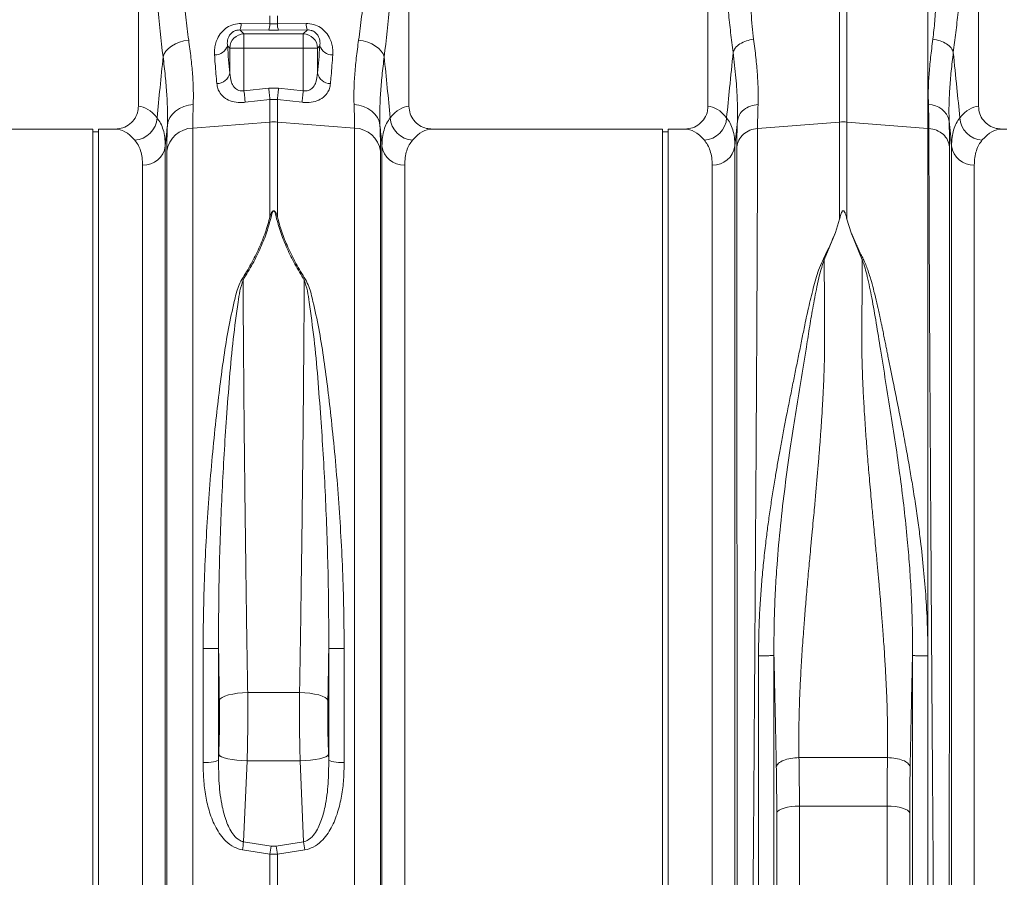
# Model space of a CAD drawing. Units: millimetres. Extents: x 383 to 4616, y 346 to 2118.
# Drawn here: x 3134 to 3480, y 702 to 1004 of the extents above; entities that cross this region are included whole.
import ezdxf

# ---------------------------------------------------------------- set-up
doc = ezdxf.new("R2010")
doc.units = ezdxf.units.MM
doc.layers.add('ACO 10', color=10, linetype='Continuous')

# ---------------------------------------------------------------- blocks, each defined once
blk = doc.blocks.new('view')
at = {"layer": 'ACO 10', "linetype": 'Continuous', "lineweight": 20}
for p, q in [((337.948, 55.3), (337.948, 37.399)), ((356.948, 37.399), (356.948, 55.3)), ((377.948, 55.3), (377.948, 37.399)), ((396.948, 37.399), (396.948, 51.426)), ((387.187, 36.29), (387.187, 49.266)), ((387.709, 49.266), (387.709, 36.29)), ((393.396, 35.847), (393.396, 49.145)), ((347.187, 43.195), (347.187, 43.748)), ((347.709, 43.748), (347.709, 43.195)), ((345.17, 43.221), (347.187, 43.195)), ((347.187, 43.195), (347.709, 43.195)), ((347.709, 43.195), (349.726, 43.221)), ((345.082, 42.762), (345.364, 42.48)), ((347.099, 42.742), (345.082, 42.762)), ((345.364, 41.484), (345.364, 42.48)), ((345.364, 42.48), (349.532, 42.48)), ((347.797, 42.742), (347.099, 42.742)), ((349.814, 42.762), (347.797, 42.742)), ((349.532, 42.48), (349.814, 42.762)), ((349.532, 41.484), (349.532, 42.48)), ((344.368, 41.484), (344.204, 41.647)), ((350.692, 41.647), (350.528, 41.484)), ((345.364, 41.484), (344.368, 41.484)), ((344.368, 39.731), (344.368, 41.484)), ((345.364, 41.484), (345.364, 38.489)), ((349.532, 41.484), (345.364, 41.484)), ((350.528, 41.484), (349.532, 41.484)), ((349.532, 38.489), (349.532, 41.484)), ((350.528, 41.484), (350.528, 39.731)), ((345.364, 38.489), (347.099, 38.676)), ((347.099, 38.676), (347.797, 38.676)), ((347.797, 38.676), (349.532, 38.489)), ((347.187, 37.868), (345.451, 37.678)), ((347.187, 36.29), (347.187, 37.868)), ((347.709, 37.868), (347.187, 37.868)), ((347.709, 37.868), (347.709, 36.29)), ((349.445, 37.678), (347.709, 37.868)), ((341.764, 35.868), (347.187, 36.29)), ((347.187, 29.646), (347.187, 36.29)), ((353.132, 35.868), (347.709, 36.29)), ((347.709, 36.29), (347.709, 29.646)), ((381.43, 35.842), (387.187, 36.29)), ((387.187, 29.464), (387.187, 36.29)), ((387.709, 36.29), (387.709, 29.464)), ((393.396, 35.847), (387.709, 36.29)), ((334.748, 35.8), (318.573, 35.8)), ((334.748, 0), (334.748, 35.8)), ((335.148, 35.6), (334.748, 35.6)), ((336.323, 35.8), (335.148, 35.8)), ((335.148, 0), (335.148, 35.8)), ((341.764, 35.868), (341.764, -21.341)), ((353.132, -21.341), (353.132, 35.868)), ((374.748, 35.8), (358.573, 35.8)), ((374.748, 0), (374.748, 35.8)), ((375.148, 35.6), (374.748, 35.6)), ((376.323, 35.8), (375.148, 35.8)), ((375.148, 0), (375.148, 35.8)), ((393.396, -1.208), (393.396, 35.847)), ((393.466, 35.842), (393.396, 35.847)), ((398.948, 35.8), (398.573, 35.8)), ((339.839, 34.612), (339.839, -37.261)), ((355.057, -37.261), (355.057, 34.612)), ((379.839, 34.612), (379.839, -37.261)), ((395.057, -37.261), (395.057, 34.612)), ((339.946, -20.379), (339.946, 34.25)), ((354.95, 34.25), (354.95, -20.379)), ((338.245, -35.8), (338.245, 33.255)), ((356.651, 33.255), (356.651, -35.8)), ((378.245, -35.8), (378.245, 33.255)), ((396.651, 33.255), (396.651, -35.8)), ((387.187, 29.464), (386.903, 28.524)), ((387.709, 29.464), (387.995, 28.52)), ((386.903, 28.524), (386.114, 26.606)), ((388.782, 26.606), (387.995, 28.52)), ((334.748, -35.8), (334.748, 0)), ((335.148, -35.8), (335.148, 0)), ((374.748, -35.8), (374.748, 0)), ((375.148, -35.8), (375.148, 0)), ((343.58, -0.682), (343.58, -8.514)), ((351.316, -8.514), (351.316, -0.682)), ((342.497, -8.709), (342.497, -0.698)), ((352.399, -0.698), (352.399, -8.709)), ((345.628, -3.792), (349.268, -3.792)), ((343.58, -8.514), (343.593, -8.15)), ((351.303, -8.15), (351.316, -8.514)), ((345.585, -8.592), (345.341, -14.277)), ((349.311, -8.592), (345.585, -8.592)), ((349.555, -14.277), (349.311, -8.592)), ((384.341, -8.36), (390.555, -8.36)), ((382.778, -37.254), (382.778, -12.246)), ((390.525, -11.768), (384.371, -11.768)), ((384.371, -11.768), (384.371, -35.8)), ((390.525, -35.8), (390.525, -11.768)), ((392.118, -12.246), (392.118, -37.254)), ((345.341, -14.277), (347.274, -14.579)), ((347.622, -14.579), (349.555, -14.277)), ((347.187, -15.151), (345.254, -14.843)), ((347.187, -21.367), (347.187, -15.151)), ((347.709, -15.151), (347.187, -15.151)), ((347.274, -14.579), (347.622, -14.579)), ((349.642, -14.843), (347.709, -15.151)), ((347.709, -15.151), (347.709, -21.367))]:
    blk.add_line(p, q, dxfattribs=at)
at = {"layer": 'ACO 10', "linetype": 'Continuous', "lineweight": 20, "flags": 128}
for points in [[(339.686, 40.883), (339.76, 41.083), (339.887, 41.278), (340.064, 41.462), (340.286, 41.63), (340.546, 41.777), (340.838, 41.898), (341.152, 41.991), (341.481, 42.053)], [(353.415, 42.053), (353.744, 41.991), (354.058, 41.898), (354.35, 41.777), (354.61, 41.63), (354.832, 41.462), (355.009, 41.278), (355.136, 41.083), (355.21, 40.883)], [(345.364, 38.489), (345.377, 38.371), (345.39, 38.254), (345.402, 38.141), (345.413, 38.032), (345.424, 37.93), (345.434, 37.836), (345.444, 37.752), (345.451, 37.678)], [(347.099, 38.676), (347.112, 38.558), (347.125, 38.442), (347.137, 38.329), (347.148, 38.222), (347.159, 38.12), (347.169, 38.026), (347.179, 37.942), (347.187, 37.868)], [(347.709, 37.868), (347.717, 37.942), (347.727, 38.026), (347.737, 38.12), (347.748, 38.222), (347.759, 38.329), (347.771, 38.442), (347.784, 38.558), (347.797, 38.676)], [(349.445, 37.678), (349.452, 37.752), (349.462, 37.836), (349.472, 37.93), (349.483, 38.032), (349.494, 38.141), (349.506, 38.254), (349.519, 38.371), (349.532, 38.489)], [(339.983, 36.064), (340.043, 36.342), (340.162, 36.606), (340.336, 36.849), (340.56, 37.062), (340.827, 37.241), (341.129, 37.378), (341.457, 37.471), (341.801, 37.516)], [(353.095, 37.516), (353.439, 37.471), (353.767, 37.378), (354.069, 37.241), (354.336, 37.062), (354.56, 36.849), (354.734, 36.606), (354.853, 36.342), (354.913, 36.064)], [(345.628, -3.792), (345.26, -3.807), (344.904, -3.84), (344.574, -3.891), (344.279, -3.957), (344.03, -4.037), (343.836, -4.127), (343.703, -4.225), (343.636, -4.327)], [(351.26, -4.327), (351.193, -4.225), (351.06, -4.127), (350.866, -4.037), (350.617, -3.957), (350.322, -3.891), (349.992, -3.84), (349.636, -3.807), (349.268, -3.792)], [(345.585, -8.592), (345.216, -8.572), (344.859, -8.539), (344.527, -8.493), (344.232, -8.437), (343.984, -8.372), (343.79, -8.301), (343.659, -8.226), (343.593, -8.15)], [(351.303, -8.15), (351.237, -8.226), (351.106, -8.301), (350.912, -8.372), (350.664, -8.437), (350.369, -8.493), (350.037, -8.539), (349.68, -8.572), (349.311, -8.592)], [(342.497, -8.709), (342.692, -8.709), (342.883, -8.7), (343.063, -8.683), (343.225, -8.66), (343.362, -8.63), (343.469, -8.594), (343.543, -8.555), (343.58, -8.514)], [(351.316, -8.514), (351.353, -8.555), (351.427, -8.594), (351.534, -8.63), (351.671, -8.66), (351.833, -8.683), (352.013, -8.7), (352.204, -8.709), (352.399, -8.709)], [(384.371, -11.768), (384.077, -11.777), (383.793, -11.804), (383.528, -11.847), (383.293, -11.905), (383.094, -11.977), (382.938, -12.06), (382.832, -12.15), (382.778, -12.246)], [(392.118, -12.246), (392.064, -12.15), (391.958, -12.06), (391.802, -11.977), (391.603, -11.905), (391.368, -11.847), (391.103, -11.804), (390.819, -11.777), (390.525, -11.768)]]:
    blk.add_lwpolyline(points, dxfattribs=at)
at = {"layer": 'ACO 10', "linetype": 'Continuous', "lineweight": 20}
for centre, radius, start, end in [((344.034, 43.199), 1.136, 337.38474, 1.12117), ((346.073, 43.175), 1.114, 337.15946, 1.06868), ((348.823, 43.174), 1.113, 178.92346, 202.84841), ((350.862, 43.199), 1.136, 178.87883, 202.61526), ((345.373, 41.475), 1.005, 90.50788, 179.49263), ((349.523, 41.475), 1.005, 0.50765, 89.49252), ((343.324, 41.931), 0.925, 268.24787, 342.13212), ((351.572, 41.931), 0.925, 197.8679, 271.7514), ((343.448, 39.932), 0.942, 270.68296, 347.62414), ((351.448, 39.932), 0.942, 192.37461, 269.31829), ((393.463, 36.07), 1.45, 11.55491, 91.33377), ((337.621, 36.669), 1.64, 272.18351, 357.44892), ((347.448, 32.931), 3.369, 85.54864, 94.45136), ((357.275, 36.669), 1.64, 182.55152, 267.81605), ((377.621, 36.669), 1.64, 272.18377, 357.4491), ((387.448, 32.931), 3.369, 85.54855, 94.45145), ((397.275, 36.669), 1.64, 182.55065, 267.81648), ((341.826, 33.968), 1.901, 91.85892, 171.47654), ((353.07, 33.968), 1.901, 8.52309, 88.14107), ((338.294, 34.813), 1.558, 268.21731, 352.5916), ((356.602, 34.813), 1.558, 187.4091, 271.78199), ((378.294, 34.813), 1.558, 268.21819, 352.59072), ((396.602, 34.813), 1.558, 187.40928, 271.78181), ((347.116, 28.278), 1.37, 83.38561, 87.04431), ((347.78, 28.278), 1.369, 92.95476, 96.61533), ((344.652, 23.673), 1.652, 66.90721, 70.15562), ((350.246, 23.668), 1.657, 109.84931, 113.08786), ((342.757, 18.793), 19.493, 269.23511, 272.41907), ((352.139, 18.794), 19.493, 267.58095, 270.76488), ((375.005, -19.132), 30.059, 170.70408, 171.79617), ((319.891, -19.132), 30.059, 8.20383, 9.29592), ((377.229, -19.433), 30.346, 170.79418, 171.88717), ((317.467, -19.464), 30.548, 8.11646, 9.2022)]:
    blk.add_arc(centre, radius, start, end, dxfattribs=at)
for centre, major_axis, ratio, start_param, end_param in [((342.838, 54.11), (0, 22.236), 0.176348, 1.818903, 2.207877), ((352.058, 54.11), (0, 22.236), 0.176348, 4.075308, 4.464282), ((345.488, 54.11), (0, 19.254), 0.087491, 2.274759, 2.414037), ((349.408, 54.11), (0, 19.254), 0.087491, 3.869148, 4.008426), ((337.899, 0), (0, 37.4), 0.176327, 6.075507, 6.275756), ((356.997, 0), (0, 37.4), 0.176327, 0.007429, 0.207679), ((377.899, 0), (0, 37.4), 0.176327, 6.075507, 6.275756), ((396.997, 0), (0, 37.4), 0.176327, 0.007429, 0.207679), ((336.323, 0), (0, 35.8), 0.184208, 6.075507, 6.283185), ((358.573, 0), (0, 35.8), 0.184208, 0, 0.207679), ((376.323, 0), (0, 35.8), 0.184208, 6.075507, 6.283185), ((398.573, 0), (0, 35.8), 0.184208, 0, 0.207679)]:
    blk.add_ellipse(centre, major_axis=major_axis, ratio=ratio, start_param=start_param, end_param=end_param, dxfattribs=at)
for points, knots in [([(340.832, 49.131), (340.867, 48.489), (340.938, 47.199), (341.089, 45.374), (341.267, 43.638), (341.409, 42.583), (341.481, 42.053)], [0, 0, 0, 0, 0.25316, 0.508905, 0.75331, 1, 1, 1, 1]), ([(353.415, 42.053), (353.488, 42.597), (353.636, 43.691), (353.814, 45.447), (353.962, 47.26), (354.03, 48.506), (354.064, 49.131)], [0, 0, 0, 0, 0.253151, 0.508837, 0.753259, 1, 1, 1, 1]), ([(380.832, 49.131), (380.846, 48.801), (380.876, 48.086), (380.898, 47.033), (380.92, 45.986), (380.938, 44.969), (380.979, 43.978), (381.042, 43.011), (381.116, 42.409), (381.152, 42.113)], [0, 0, 0, 0, 0.131555, 0.284699, 0.427391, 0.565191, 0.715043, 0.859848, 1, 1, 1, 1]), ([(393.744, 42.113), (393.793, 42.532), (393.889, 43.363), (393.949, 44.728), (393.985, 46.15), (394.003, 47.632), (394.044, 48.632), (394.064, 49.131)], [0, 0, 0, 0, 0.197405, 0.391324, 0.601141, 0.800823, 1, 1, 1, 1]), ([(379.716, 41.183), (379.657, 41.645), (379.541, 42.564), (379.38, 44.004), (379.238, 45.506), (379.118, 47.054), (379.063, 48.127), (379.037, 48.649)], [0, 0, 0, 0, 0.202617, 0.402068, 0.604768, 0.807848, 1, 1, 1, 1]), ([(395.859, 48.649), (395.833, 48.128), (395.778, 47.055), (395.658, 45.506), (395.516, 44.004), (395.355, 42.564), (395.239, 41.646), (395.18, 41.183)], [0, 0, 0, 0, 0.192143, 0.395226, 0.597912, 0.797375, 1, 1, 1, 1]), ([(343.295, 41.006), (343.292, 41.134), (343.285, 41.384), (343.351, 41.769), (343.495, 42.18), (343.751, 42.589), (344.147, 42.944), (344.634, 43.182), (344.992, 43.208), (345.17, 43.221)], [0, 0, 0, 0, 0.135426, 0.26623, 0.396846, 0.562247, 0.709411, 0.855419, 1, 1, 1, 1]), ([(349.726, 43.221), (349.904, 43.208), (350.262, 43.182), (350.749, 42.944), (351.145, 42.589), (351.401, 42.18), (351.545, 41.769), (351.611, 41.384), (351.604, 41.134), (351.601, 41.006)], [0, 0, 0, 0, 0.144584, 0.290589, 0.437755, 0.603154, 0.733771, 0.864574, 1, 1, 1, 1]), ([(345.082, 42.762), (345.02, 42.76), (344.931, 42.757), (344.773, 42.72), (344.666, 42.674), (344.519, 42.582), (344.371, 42.439), (344.224, 42.169), (344.18, 41.895), (344.198, 41.712), (344.204, 41.647)], [0, 0, 0, 0, 0.084818, 0.119365, 0.213443, 0.239674, 0.37276, 0.540838, 0.836611, 1, 1, 1, 1]), ([(350.692, 41.647), (350.698, 41.712), (350.716, 41.895), (350.672, 42.168), (350.525, 42.439), (350.352, 42.607), (350.19, 42.693), (350.046, 42.742), (349.926, 42.762), (349.839, 42.762), (349.814, 42.762)], [0, 0, 0, 0, 0.1633601, 0.4590823, 0.6271292, 0.7601918, 0.8437759, 0.880686, 0.9643804, 1, 1, 1, 1]), ([(341.481, 42.053), (341.538, 41.634), (341.651, 40.796), (341.76, 39.623), (341.82, 38.513), (341.808, 37.848), (341.801, 37.516)], [0, 0, 0, 0, 0.246544, 0.493078, 0.746542, 1, 1, 1, 1]), ([(353.095, 37.516), (353.088, 37.839), (353.076, 38.484), (353.133, 39.581), (353.24, 40.761), (353.357, 41.622), (353.415, 42.053)], [0, 0, 0, 0, 0.246479, 0.492963, 0.746476, 1, 1, 1, 1]), ([(381.152, 42.113), (380.981, 42.08), (380.629, 42.012), (380.177, 41.787), (379.84, 41.5), (379.756, 41.287), (379.716, 41.183)], [0, 0, 0, 0, 0.242826, 0.500002, 0.757176, 1, 1, 1, 1]), ([(381.152, 42.113), (381.209, 41.677), (381.322, 40.819), (381.429, 39.626), (381.486, 38.514), (381.473, 37.849), (381.467, 37.52)], [0, 0, 0, 0, 0.253768, 0.498353, 0.751566, 1, 1, 1, 1]), ([(393.429, 37.52), (393.423, 37.846), (393.41, 38.499), (393.466, 39.609), (393.572, 40.805), (393.687, 41.677), (393.744, 42.113)], [0, 0, 0, 0, 0.2464551, 0.4929152, 0.7464522, 1, 1, 1, 1]), ([(393.744, 42.113), (393.92, 42.079), (394.272, 42.01), (394.718, 41.787), (395.054, 41.504), (395.138, 41.29), (395.18, 41.183)], [0, 0, 0, 0, 0.250001, 0.499999, 0.7499989, 1, 1, 1, 1]), ([(339.259, 36.596), (339.329, 37.297), (339.471, 38.727), (339.613, 40.155), (339.686, 40.883)], [0, 0, 0, 0, 0.490627, 1, 1, 1, 1]), ([(339.983, 36.064), (339.989, 36.405), (340.002, 37.088), (339.949, 38.251), (339.849, 39.507), (339.74, 40.424), (339.686, 40.883)], [0, 0, 0, 0, 0.246328, 0.492663, 0.746325, 1, 1, 1, 1]), ([(343.459, 38.99), (343.419, 39.446), (343.361, 40.089), (343.31, 40.8), (343.295, 41.006)], [0, 0, 0, 0, 0.709181, 1, 1, 1, 1]), ([(351.601, 41.006), (351.564, 40.509), (351.512, 39.807), (351.454, 39.174), (351.437, 38.99)], [0, 0, 0, 0, 0.709183, 1, 1, 1, 1]), ([(355.21, 40.883), (355.157, 40.437), (355.051, 39.546), (354.95, 38.298), (354.894, 37.119), (354.907, 36.416), (354.913, 36.064)], [0, 0, 0, 0, 0.246406, 0.4928, 0.746404, 1, 1, 1, 1]), ([(355.21, 40.883), (355.283, 40.155), (355.425, 38.727), (355.567, 37.297), (355.637, 36.596)], [0, 0, 0, 0, 0.509373, 1, 1, 1, 1]), ([(379.259, 36.596), (379.329, 37.297), (379.481, 38.827), (379.633, 40.355), (379.716, 41.183)], [0, 0, 0, 0, 0.45851, 1, 1, 1, 1]), ([(380.012, 36.36), (380.018, 36.826), (380.03, 37.758), (379.924, 39.379), (379.785, 40.58), (379.716, 41.183)], [0, 0, 0, 0, 0.332206, 0.664503, 1, 1, 1, 1]), ([(395.18, 41.183), (395.127, 40.737), (395.022, 39.845), (394.92, 38.597), (394.864, 37.416), (394.877, 36.712), (394.884, 36.36)], [0, 0, 0, 0, 0.246405, 0.492798, 0.746402, 1, 1, 1, 1]), ([(395.18, 41.183), (395.263, 40.355), (395.415, 38.827), (395.567, 37.297), (395.637, 36.596)], [0, 0, 0, 0, 0.54149, 1, 1, 1, 1]), ([(344.368, 39.731), (344.391, 39.516), (344.428, 39.166), (344.631, 38.766), (344.857, 38.559), (345.056, 38.486), (345.214, 38.467), (345.308, 38.481), (345.364, 38.489)], [0, 0, 0, 0, 0.3614982, 0.5921496, 0.7632236, 0.8628407, 0.9174904, 1, 1, 1, 1]), ([(349.532, 38.489), (349.588, 38.481), (349.712, 38.463), (349.869, 38.495), (350.058, 38.577), (350.266, 38.766), (350.468, 39.166), (350.505, 39.516), (350.528, 39.731)], [0, 0, 0, 0, 0.082514, 0.181447, 0.236739, 0.407818, 0.638482, 1, 1, 1, 1]), ([(345.451, 37.678), (345.339, 37.67), (345.02, 37.647), (344.513, 37.725), (344.009, 37.956), (343.691, 38.281), (343.514, 38.641), (343.477, 38.874), (343.459, 38.99)], [0, 0, 0, 0, 0.09945, 0.281376, 0.465355, 0.686155, 0.842967, 1, 1, 1, 1]), ([(351.437, 38.99), (351.419, 38.874), (351.382, 38.641), (351.205, 38.281), (350.887, 37.956), (350.383, 37.725), (349.876, 37.647), (349.557, 37.67), (349.445, 37.678)], [0, 0, 0, 0, 0.157033, 0.313847, 0.534647, 0.718623, 0.90055, 1, 1, 1, 1]), ([(336.323, 35.8), (336.508, 35.818), (336.878, 35.854), (337.37, 36.137), (337.737, 36.552), (337.923, 37), (337.941, 37.289), (337.948, 37.399)], [0, 0, 0, 0, 0.219116, 0.438292, 0.655706, 0.869686, 1, 1, 1, 1]), ([(341.801, 37.516), (341.79, 37.216), (341.769, 36.615), (341.766, 36.117), (341.764, 35.868)], [0, 0, 0, 0, 0.498451, 1, 1, 1, 1]), ([(353.132, 35.868), (353.13, 36.116), (353.127, 36.613), (353.106, 37.214), (353.095, 37.516)], [0, 0, 0, 0, 0.49845, 1, 1, 1, 1]), ([(356.948, 37.399), (356.966, 37.221), (357.001, 36.866), (357.274, 36.392), (357.677, 36.03), (358.135, 35.83), (358.445, 35.809), (358.573, 35.8)], [0, 0, 0, 0, 0.210521, 0.420997, 0.632792, 0.847741, 1, 1, 1, 1]), ([(376.323, 35.8), (376.508, 35.818), (376.878, 35.854), (377.37, 36.137), (377.737, 36.552), (377.923, 37), (377.941, 37.289), (377.948, 37.399)], [0, 0, 0, 0, 0.2191159, 0.4382911, 0.6557044, 0.8696858, 1, 1, 1, 1]), ([(380.012, 36.36), (380.047, 36.509), (380.116, 36.806), (380.453, 37.174), (380.914, 37.441), (381.283, 37.493), (381.467, 37.52)], [0, 0, 0, 0, 0.25, 0.499997, 0.749999, 1, 1, 1, 1]), ([(381.467, 37.52), (381.456, 37.214), (381.435, 36.601), (381.431, 36.095), (381.43, 35.842)], [0, 0, 0, 0, 0.498408, 1, 1, 1, 1]), ([(393.466, 35.842), (393.465, 36.094), (393.461, 36.599), (393.44, 37.212), (393.429, 37.52)], [0, 0, 0, 0, 0.498406, 1, 1, 1, 1]), ([(396.948, 37.399), (396.966, 37.221), (397.001, 36.866), (397.274, 36.392), (397.677, 36.03), (398.135, 35.83), (398.445, 35.809), (398.573, 35.8)], [0, 0, 0, 0, 0.210521, 0.420997, 0.632792, 0.847741, 1, 1, 1, 1]), ([(339.259, 36.596), (339.347, 36.471), (339.523, 36.219), (339.701, 35.754), (339.818, 35.227), (339.832, 34.817), (339.839, 34.612)], [0, 0, 0, 0, 0.248259, 0.496511, 0.748258, 1, 1, 1, 1]), ([(339.983, 36.064), (339.963, 35.865), (339.915, 35.381), (339.867, 34.897), (339.839, 34.612)], [0, 0, 0, 0, 0.412604, 1, 1, 1, 1]), ([(339.946, 34.25), (339.948, 34.523), (339.951, 35.071), (339.972, 35.732), (339.983, 36.064)], [0, 0, 0, 0, 0.49848, 1, 1, 1, 1]), ([(354.913, 36.064), (354.924, 35.734), (354.945, 35.072), (354.948, 34.525), (354.95, 34.25)], [0, 0, 0, 0, 0.49848, 1, 1, 1, 1]), ([(355.057, 34.612), (355.029, 34.897), (354.981, 35.381), (354.933, 35.865), (354.913, 36.064)], [0, 0, 0, 0, 0.587395, 1, 1, 1, 1]), ([(355.057, 34.612), (355.064, 34.814), (355.078, 35.219), (355.192, 35.744), (355.37, 36.214), (355.548, 36.469), (355.637, 36.596)], [0, 0, 0, 0, 0.248218, 0.496439, 0.748216, 1, 1, 1, 1]), ([(379.259, 36.596), (379.347, 36.471), (379.523, 36.219), (379.701, 35.754), (379.818, 35.227), (379.832, 34.817), (379.839, 34.612)], [0, 0, 0, 0, 0.248259, 0.496511, 0.748258, 1, 1, 1, 1]), ([(380.012, 36.36), (379.983, 36.062), (379.925, 35.479), (379.867, 34.897), (379.839, 34.612)], [0, 0, 0, 0, 0.512107, 1, 1, 1, 1]), ([(379.975, 34.547), (379.977, 34.82), (379.98, 35.366), (380.002, 36.028), (380.012, 36.36)], [0, 0, 0, 0, 0.498431, 1, 1, 1, 1]), ([(394.884, 36.36), (394.894, 36.03), (394.916, 35.368), (394.919, 34.822), (394.921, 34.547)], [0, 0, 0, 0, 0.498431, 1, 1, 1, 1]), ([(395.057, 34.612), (395.029, 34.897), (394.971, 35.479), (394.913, 36.062), (394.884, 36.36)], [0, 0, 0, 0, 0.487893, 1, 1, 1, 1]), ([(395.057, 34.612), (395.064, 34.814), (395.078, 35.219), (395.192, 35.744), (395.37, 36.214), (395.548, 36.469), (395.637, 36.596)], [0, 0, 0, 0, 0.248217, 0.496439, 0.748216, 1, 1, 1, 1]), ([(379.975, 34.547), (380.01, 34.711), (380.081, 35.039), (380.417, 35.449), (380.878, 35.748), (381.246, 35.811), (381.43, 35.842)], [0, 0, 0, 0, 0.250001, 0.500001, 0.749999, 1, 1, 1, 1]), ([(381.43, 35.842), (381.43, 35.464), (381.429, 34.698), (381.427, 33.37), (381.423, 31.888), (381.417, 30.237), (381.411, 28.459), (381.402, 26.563), (381.393, 24.562), (381.384, 22.664), (381.374, 20.918), (381.368, 19.769), (381.364, 19.003), (381.362, 18.643), (381.36, 18.279), (381.358, 17.912), (381.356, 17.543), (381.354, 17.17), (381.349, 16.376), (381.341, 15.086), (381.33, 13.215), (381.317, 11.123), (381.302, 8.806), (381.287, 6.42), (381.271, 3.994), (381.255, 1.556), (381.238, -1.024), (381.219, -3.736), (381.2, -6.565), (381.179, -9.452), (381.159, -12.288), (381.139, -14.974), (381.12, -17.46), (381.103, -19.747), (381.087, -21.837), (381.072, -23.805), (381.057, -25.639), (381.043, -27.328), (381.032, -28.663), (381.023, -29.703), (381.018, -30.308), (381.015, -30.679), (381.013, -30.843), (381.012, -31.004), (381.01, -31.161), (381.009, -31.315), (381.008, -31.465), (381.002, -32.164), (380.992, -33.343), (380.979, -34.857), (380.967, -36.175), (380.957, -37.299), (380.949, -38.232), (380.941, -38.981), (380.936, -39.55), (380.932, -39.945), (380.929, -40.186), (380.928, -40.215), (380.928, -40.23)], [0, 0, 0, 0, 0.022405, 0.045389, 0.068952, 0.093095, 0.117817, 0.141414, 0.165516, 0.190121, 0.206639, 0.223377, 0.227165, 0.230963, 0.234774, 0.238595, 0.242427, 0.24627, 0.250124, 0.266905, 0.285514, 0.305951, 0.328216, 0.352308, 0.373781, 0.396523, 0.420534, 0.445813, 0.47236, 0.500174, 0.528029, 0.554606, 0.579906, 0.603929, 0.626674, 0.648141, 0.670669, 0.691594, 0.710917, 0.722794, 0.733973, 0.736387, 0.738765, 0.741109, 0.743417, 0.74569, 0.747928, 0.750131, 0.777154, 0.803724, 0.829842, 0.855507, 0.88072, 0.90548, 0.929788, 0.953644, 0.977048, 1, 1, 1, 1]), ([(393.968, -40.23), (393.968, -40.215), (393.967, -40.186), (393.964, -39.945), (393.96, -39.55), (393.955, -38.981), (393.948, -38.249), (393.939, -37.364), (393.93, -36.333), (393.921, -35.272), (393.912, -34.239), (393.906, -33.53), (393.902, -33.046), (393.9, -32.817), (393.898, -32.584), (393.896, -32.347), (393.894, -32.106), (393.892, -31.861), (393.887, -31.328), (393.879, -30.44), (393.868, -29.102), (393.855, -27.548), (393.84, -25.762), (393.825, -23.851), (393.809, -21.837), (393.793, -19.747), (393.776, -17.46), (393.757, -14.974), (393.737, -12.288), (393.717, -9.452), (393.697, -6.565), (393.677, -3.736), (393.658, -1.024), (393.641, 1.556), (393.625, 3.993), (393.61, 6.364), (393.595, 8.651), (393.581, 10.834), (393.57, 12.621), (393.561, 14.054), (393.556, 14.906), (393.552, 15.436), (393.551, 15.673), (393.55, 15.905), (393.548, 16.133), (393.547, 16.358), (393.546, 16.578), (393.54, 17.623), (393.529, 19.442), (393.516, 21.935), (393.504, 24.264), (393.494, 26.426), (393.486, 28.417), (393.478, 30.237), (393.473, 31.888), (393.469, 33.37), (393.467, 34.698), (393.466, 35.464), (393.466, 35.842)], [0, 0, 0, 0, 0.022952, 0.046356, 0.070211, 0.09452, 0.11928, 0.142798, 0.166711, 0.191018, 0.207278, 0.22371, 0.227423, 0.231144, 0.234874, 0.238613, 0.24236, 0.246116, 0.249881, 0.266601, 0.285159, 0.305555, 0.327791, 0.351865, 0.373333, 0.396078, 0.420101, 0.445401, 0.471978, 0.499834, 0.527648, 0.554195, 0.579473, 0.603484, 0.626226, 0.647699, 0.670242, 0.691194, 0.710553, 0.722459, 0.73367, 0.736092, 0.738479, 0.740831, 0.743147, 0.745429, 0.747676, 0.749888, 0.777504, 0.804542, 0.831001, 0.856881, 0.882182, 0.906904, 0.931047, 0.954611, 0.977595, 1, 1, 1, 1]), ([(393.466, 35.842), (393.65, 35.811), (394.018, 35.748), (394.479, 35.449), (394.815, 35.039), (394.886, 34.711), (394.921, 34.547)], [0, 0, 0, 0, 0.249999, 0.500001, 0.75, 1, 1, 1, 1]), ([(338.245, 33.255), (338.238, 33.439), (338.224, 33.805), (338.113, 34.278), (337.941, 34.696), (337.769, 34.919), (337.683, 35.031)], [0, 0, 0, 0, 0.24806, 0.496124, 0.748058, 1, 1, 1, 1]), ([(357.213, 35.031), (357.128, 34.921), (356.959, 34.701), (356.786, 34.287), (356.672, 33.814), (356.658, 33.441), (356.651, 33.255)], [0, 0, 0, 0, 0.248113, 0.496217, 0.748111, 1, 1, 1, 1]), ([(378.245, 33.255), (378.238, 33.439), (378.224, 33.805), (378.113, 34.278), (377.941, 34.696), (377.769, 34.919), (377.683, 35.031)], [0, 0, 0, 0, 0.24806, 0.496124, 0.748058, 1, 1, 1, 1]), ([(397.213, 35.031), (397.128, 34.921), (396.959, 34.701), (396.786, 34.287), (396.672, 33.814), (396.658, 33.441), (396.651, 33.255)], [0, 0, 0, 0, 0.248113, 0.496217, 0.748111, 1, 1, 1, 1]), ([(380.019, -39.321), (380.019, -39.307), (380.019, -39.28), (380.019, -39.071), (380.019, -38.756), (380.018, -38.331), (380.018, -37.776), (380.017, -37.046), (380.016, -36.125), (380.016, -35.052), (380.015, -34.01), (380.014, -33.051), (380.013, -32.243), (380.013, -31.662), (380.013, -31.336), (380.013, -31.236), (380.013, -31.135), (380.012, -31.034), (380.012, -30.932), (380.012, -30.412), (380.011, -29.487), (380.01, -28.152), (380.009, -26.92), (380.009, -25.816), (380.008, -24.951), (380.008, -24.309), (380.007, -23.953), (380.007, -23.734), (380.007, -23.633), (380.007, -23.537), (380.007, -23.445), (380.007, -23.34), (380.007, -22.851), (380.006, -21.977), (380.005, -20.441), (380.004, -18.635), (380.002, -16.568), (380.001, -14.578), (380, -12.681), (379.998, -10.89), (379.997, -9.25), (379.996, -7.67), (379.995, -6.052), (379.994, -4.256), (379.993, -2.285), (379.992, -0.207), (379.99, 1.83), (379.989, 3.458), (379.989, 4.687), (379.988, 5.607), (379.988, 6.523), (379.987, 7.435), (379.987, 8.243), (379.986, 8.843), (379.986, 9.297), (379.986, 9.761), (379.985, 10.399), (379.985, 11.209), (379.984, 12.137), (379.984, 13.168), (379.983, 13.973), (379.983, 14.553), (379.983, 14.873), (379.983, 15.2), (379.983, 15.535), (379.982, 15.877), (379.982, 16.937), (379.981, 18.671), (379.98, 20.993), (379.979, 23.187), (379.978, 25.247), (379.977, 27.322), (379.976, 29.371), (379.976, 31.336), (379.975, 33.083), (379.975, 34.062), (379.975, 34.547)], [0, 0, 0, 0, 0.022472, 0.044151, 0.065037, 0.085128, 0.10532, 0.128344, 0.153279, 0.177314, 0.200449, 0.215226, 0.229611, 0.241947, 0.243539, 0.245127, 0.24671, 0.248287, 0.249859, 0.251426, 0.272402, 0.29112, 0.307584, 0.321794, 0.333751, 0.339996, 0.345388, 0.346659, 0.347871, 0.349025, 0.35012, 0.351156, 0.352786, 0.367522, 0.381792, 0.405269, 0.427368, 0.448091, 0.467438, 0.485412, 0.502013, 0.516153, 0.531904, 0.549264, 0.568233, 0.588807, 0.609051, 0.62687, 0.635778, 0.644684, 0.653589, 0.662493, 0.671395, 0.677374, 0.68025, 0.684839, 0.691181, 0.699275, 0.709121, 0.719233, 0.7307, 0.733927, 0.737247, 0.74066, 0.744166, 0.747765, 0.751456, 0.777743, 0.803709, 0.829355, 0.854682, 0.879691, 0.910504, 0.940826, 0.970657, 1, 1, 1, 1]), ([(394.921, 34.547), (394.921, 34.062), (394.921, 33.083), (394.92, 31.336), (394.92, 29.371), (394.919, 27.362), (394.918, 25.378), (394.917, 23.469), (394.917, 21.675), (394.916, 20.038), (394.915, 18.65), (394.915, 17.662), (394.914, 17.104), (394.914, 16.929), (394.914, 16.753), (394.914, 16.578), (394.914, 16.401), (394.914, 15.738), (394.913, 14.65), (394.912, 13.196), (394.911, 11.956), (394.911, 10.94), (394.911, 10.155), (394.91, 9.624), (394.91, 9.267), (394.91, 8.965), (394.91, 8.576), (394.909, 7.979), (394.909, 7.141), (394.908, 6.028), (394.907, 4.706), (394.906, 3.196), (394.905, 1.623), (394.904, 0.079), (394.904, -1.346), (394.903, -2.665), (394.902, -3.876), (394.901, -5.094), (394.901, -6.289), (394.9, -7.426), (394.899, -8.362), (394.899, -9.2), (394.898, -10.066), (394.897, -11.082), (394.897, -12.27), (394.896, -13.622), (394.895, -15.131), (394.894, -16.787), (394.892, -18.574), (394.891, -20.166), (394.89, -21.538), (394.89, -22.414), (394.889, -23.068), (394.889, -23.516), (394.889, -24.012), (394.888, -24.565), (394.888, -25.172), (394.887, -26.027), (394.886, -27.149), (394.886, -28.117), (394.885, -28.759), (394.885, -29.047), (394.885, -29.339), (394.885, -29.634), (394.884, -29.931), (394.884, -30.23), (394.884, -30.531), (394.883, -31.205), (394.883, -32.238), (394.882, -33.569), (394.881, -34.843), (394.88, -36.03), (394.879, -36.986), (394.878, -37.687), (394.878, -38.187), (394.877, -38.581), (394.877, -38.901), (394.877, -39.137), (394.877, -39.291), (394.877, -39.311), (394.877, -39.321)], [0, 0, 0, 0, 0.029343, 0.059173, 0.089494, 0.120307, 0.143639, 0.167248, 0.191135, 0.207054, 0.223095, 0.237312, 0.239181, 0.241051, 0.242923, 0.244797, 0.246672, 0.248549, 0.265876, 0.280832, 0.293415, 0.303625, 0.31146, 0.316919, 0.319454, 0.322038, 0.325895, 0.330975, 0.339652, 0.350505, 0.363537, 0.378098, 0.394225, 0.408899, 0.422567, 0.435228, 0.446879, 0.457522, 0.470506, 0.48158, 0.490742, 0.497992, 0.506291, 0.516392, 0.528296, 0.542003, 0.557516, 0.574835, 0.593962, 0.614899, 0.627417, 0.640503, 0.645298, 0.650483, 0.656438, 0.663164, 0.670661, 0.67893, 0.695355, 0.714172, 0.71815, 0.72222, 0.726383, 0.730638, 0.734985, 0.739425, 0.743958, 0.748582, 0.770312, 0.793484, 0.818098, 0.844155, 0.871655, 0.892184, 0.90899, 0.926262, 0.944, 0.962202, 0.980869, 1, 1, 1, 1]), ([(347.187, 29.646), (347.213, 29.718), (347.248, 29.815), (347.302, 29.926), (347.332, 29.976), (347.357, 30.01), (347.379, 30.034), (347.399, 30.05), (347.418, 30.06), (347.432, 30.065), (347.446, 30.066), (347.459, 30.065), (347.474, 30.062), (347.503, 30.048), (347.576, 29.975), (347.639, 29.835), (347.686, 29.708), (347.709, 29.646)], [0, 0, 0, 0, 0.2355906, 0.3163539, 0.3718205, 0.4101846, 0.437162, 0.4643371, 0.4777735, 0.4898118, 0.4986237, 0.5075733, 0.5180957, 0.5348648, 0.5838116, 0.7964682, 1, 1, 1, 1]), ([(347.622, 29.638), (347.607, 29.701), (347.576, 29.826), (347.535, 29.964), (347.486, 30.039), (347.466, 30.054), (347.455, 30.058), (347.446, 30.058), (347.437, 30.057), (347.428, 30.052), (347.415, 30.042), (347.402, 30.026), (347.387, 30.002), (347.37, 29.968), (347.35, 29.918), (347.314, 29.807), (347.291, 29.71), (347.274, 29.638)], [0, 0, 0, 0, 0.2111362, 0.4272758, 0.4730159, 0.486859, 0.4947001, 0.5009922, 0.50728, 0.5165329, 0.5278535, 0.5527404, 0.5787814, 0.6168745, 0.6730065, 0.7557986, 1, 1, 1, 1]), ([(387.709, 29.464), (387.683, 29.567), (387.647, 29.705), (387.592, 29.863), (387.562, 29.934), (387.538, 29.982), (387.516, 30.016), (387.496, 30.039), (387.478, 30.054), (387.464, 30.06), (387.45, 30.062), (387.437, 30.061), (387.422, 30.056), (387.392, 30.035), (387.32, 29.927), (387.258, 29.731), (387.21, 29.551), (387.187, 29.464)], [0, 0, 0, 0, 0.244207, 0.326666, 0.382759, 0.420852, 0.446909, 0.47173, 0.483218, 0.492566, 0.498987, 0.505433, 0.513412, 0.527437, 0.573793, 0.792813, 1, 1, 1, 1]), ([(345.212, 25.227), (345.436, 25.594), (345.883, 26.329), (346.436, 27.44), (346.894, 28.554), (347.089, 29.282), (347.187, 29.646)], [0, 0, 0, 0, 0.246256, 0.492466, 0.746258, 1, 1, 1, 1]), ([(347.274, 29.638), (347.18, 29.284), (346.991, 28.575), (346.544, 27.467), (345.991, 26.338), (345.53, 25.574), (345.3, 25.193)], [0, 0, 0, 0, 0.2458937, 0.4918297, 0.7458884, 1, 1, 1, 1]), ([(349.596, 25.193), (349.373, 25.563), (348.925, 26.302), (348.373, 27.421), (347.915, 28.54), (347.72, 29.272), (347.622, 29.638)], [0, 0, 0, 0, 0.246271, 0.492497, 0.746272, 1, 1, 1, 1]), ([(347.709, 29.646), (347.804, 29.293), (347.992, 28.588), (348.439, 27.487), (348.992, 26.364), (349.453, 25.606), (349.684, 25.227)], [0, 0, 0, 0, 0.245873, 0.491789, 0.745868, 1, 1, 1, 1]), ([(381.5, -1.204), (381.503, -0.762), (381.51, 0.13), (381.558, 1.482), (381.633, 2.828), (381.736, 4.172), (381.864, 5.516), (382.007, 6.776), (382.158, 7.954), (382.313, 9.056), (382.482, 10.165), (382.626, 11.055), (382.739, 11.721), (382.819, 12.186), (382.904, 12.666), (382.993, 13.161), (383.086, 13.67), (383.183, 14.193), (383.312, 14.876), (383.487, 15.777), (383.699, 16.85), (383.917, 17.937), (384.129, 18.98), (384.338, 20.01), (384.545, 21.029), (384.774, 22.163), (385.045, 23.427), (385.38, 24.768), (385.74, 26.084), (386.377, 27.307), (386.727, 28.117), (386.903, 28.524)], [0, 0, 0, 0, 0.0400133, 0.0808361, 0.1224911, 0.162238, 0.2032434, 0.2455236, 0.2782281, 0.3124587, 0.3482221, 0.3824941, 0.3967911, 0.4116264, 0.4270003, 0.4429132, 0.4593655, 0.4763575, 0.4938902, 0.5262407, 0.5652808, 0.6010087, 0.6363278, 0.6722366, 0.7082292, 0.7439726, 0.7940269, 0.84707, 0.8961254, 0.9477661, 1, 1, 1, 1]), ([(387.995, 28.52), (388.051, 28.415), (388.165, 28.202), (388.283, 27.878), (388.423, 27.556), (388.569, 27.236), (388.726, 26.907), (388.912, 26.561), (389.067, 26.201), (389.207, 25.804), (389.322, 25.438), (389.46, 24.962), (389.62, 24.362), (389.759, 23.788), (389.854, 23.376), (389.902, 23.168), (389.95, 22.952), (389.999, 22.73), (390.048, 22.5), (390.098, 22.264), (390.15, 22.019), (390.212, 21.715), (390.287, 21.349), (390.369, 20.944), (390.448, 20.556), (390.52, 20.197), (390.628, 19.667), (390.774, 18.945), (390.942, 18.118), (391.092, 17.369), (391.224, 16.712), (391.355, 16.05), (391.485, 15.385), (391.659, 14.481), (391.867, 13.368), (392.098, 12.075), (392.315, 10.787), (392.519, 9.489), (392.71, 8.164), (392.91, 6.618), (393.103, 4.854), (393.268, 2.824), (393.375, 0.811), (393.389, -0.541), (393.396, -1.208)], [0, 0, 0, 0, 0.013826, 0.028053, 0.040943, 0.054636, 0.068415, 0.08222, 0.098385, 0.112462, 0.129791, 0.141603, 0.168068, 0.198878, 0.206392, 0.214125, 0.222077, 0.230248, 0.238638, 0.247247, 0.256075, 0.265289, 0.280057, 0.295432, 0.308527, 0.321183, 0.333331, 0.364157, 0.396176, 0.418186, 0.440192, 0.462404, 0.484411, 0.506153, 0.551445, 0.592953, 0.630684, 0.674122, 0.715391, 0.754502, 0.817448, 0.877523, 0.939601, 1, 1, 1, 1]), ([(386.114, 26.606), (386.051, 26.433), (385.927, 26.09), (385.765, 25.461), (385.548, 24.505), (385.311, 23.249), (385.066, 21.781), (384.797, 20.084), (384.47, 18.084), (384.094, 15.764), (383.715, 13.3), (383.353, 10.697), (383.032, 7.969), (382.814, 5.535), (382.681, 3.417), (382.611, 1.692), (382.585, 0.341), (382.581, -0.511), (382.582, -0.919), (382.583, -1.098), (382.583, -1.177)], [0, 0, 0, 0, 0.022961, 0.045616, 0.080983, 0.143802, 0.199698, 0.255618, 0.340353, 0.424878, 0.509037, 0.602649, 0.695425, 0.787241, 0.847307, 0.906965, 0.959162, 0.982048, 0.992104, 1, 1, 1, 1]), ([(386.114, 26.606), (386.115, 26.338), (386.117, 25.8), (386.122, 24.968), (386.126, 24.118), (386.132, 23.175), (386.138, 22.32), (386.141, 21.611), (386.143, 21.18), (386.143, 20.775), (386.14, 20.341), (386.132, 19.829), (386.119, 19.302), (386.1, 18.65), (386.069, 17.859), (386.023, 16.915), (385.966, 15.92), (385.9, 14.911), (385.84, 14.079), (385.791, 13.44), (385.754, 12.967), (385.715, 12.479), (385.673, 11.975), (385.629, 11.455), (385.582, 10.92), (385.533, 10.369), (385.482, 9.801), (385.425, 9.179), (385.359, 8.467), (385.281, 7.634), (385.2, 6.766), (385.126, 5.977), (385.06, 5.255), (384.996, 4.559), (384.931, 3.824), (384.869, 3.11), (384.811, 2.424), (384.757, 1.766), (384.708, 1.136), (384.635, 0.182), (384.548, -1.068), (384.458, -2.578), (384.389, -4.058), (384.344, -5.519), (384.324, -6.973), (384.335, -7.903), (384.341, -8.36)], [0, 0, 0, 0, 0.027623, 0.055306, 0.083051, 0.110856, 0.145733, 0.16328, 0.176314, 0.185124, 0.200125, 0.215425, 0.231025, 0.246927, 0.272923, 0.300088, 0.328424, 0.357932, 0.385455, 0.398167, 0.411269, 0.424759, 0.43864, 0.452909, 0.467568, 0.482617, 0.498055, 0.514066, 0.533393, 0.556035, 0.581802, 0.603851, 0.62001, 0.640286, 0.660319, 0.679627, 0.698209, 0.716067, 0.7332, 0.749608, 0.794079, 0.835803, 0.874784, 0.917998, 0.959732, 1, 1, 1, 1]), ([(390.555, -8.36), (390.56, -7.98), (390.571, -7.206), (390.56, -6.003), (390.531, -4.772), (390.491, -3.731), (390.451, -2.896), (390.417, -2.254), (390.378, -1.589), (390.335, -0.902), (390.287, -0.193), (390.225, 0.667), (390.144, 1.713), (390.069, 2.618), (390.015, 3.244), (389.988, 3.551), (389.961, 3.865), (389.932, 4.185), (389.903, 4.51), (389.873, 4.842), (389.842, 5.184), (389.805, 5.584), (389.758, 6.09), (389.697, 6.743), (389.63, 7.457), (389.565, 8.158), (389.508, 8.772), (389.458, 9.314), (389.376, 10.207), (389.268, 11.431), (389.141, 12.959), (389.027, 14.456), (388.928, 15.932), (388.847, 17.39), (388.778, 19.026), (388.743, 20.841), (388.763, 22.85), (388.773, 24.783), (388.779, 26.003), (388.782, 26.606)], [0, 0, 0, 0, 0.033583, 0.068253, 0.10402, 0.138731, 0.15605, 0.173897, 0.192273, 0.211179, 0.230614, 0.250579, 0.281704, 0.316057, 0.324213, 0.332533, 0.341015, 0.34966, 0.358467, 0.367438, 0.376571, 0.386208, 0.399862, 0.417534, 0.439223, 0.457801, 0.474456, 0.489187, 0.501995, 0.547386, 0.589458, 0.628213, 0.672323, 0.713957, 0.75312, 0.814732, 0.875664, 0.938489, 1, 1, 1, 1]), ([(392.313, -1.181), (392.313, -1.034), (392.315, -0.77), (392.314, -0.299), (392.309, 0.398), (392.286, 1.648), (392.222, 3.295), (392.105, 5.171), (391.945, 7.095), (391.731, 9.131), (391.464, 11.27), (391.152, 13.485), (390.802, 15.762), (390.426, 18.082), (390.077, 20.218), (389.769, 22.173), (389.474, 23.88), (389.206, 25.154), (388.987, 26.036), (388.851, 26.415), (388.782, 26.606)], [0, 0, 0, 0, 0.014772, 0.026389, 0.047163, 0.084359, 0.151132, 0.211187, 0.271673, 0.344239, 0.41737, 0.490993, 0.575138, 0.659662, 0.744397, 0.815548, 0.886757, 0.949763, 0.974705, 1, 1, 1, 1]), ([(342.497, -0.698), (342.504, 0.352), (342.518, 2.308), (342.617, 5.162), (342.754, 7.855), (342.938, 10.514), (343.161, 13.122), (343.414, 15.538), (343.672, 17.765), (343.944, 19.811), (344.264, 21.791), (344.581, 23.243), (344.809, 24.213), (344.95, 24.737), (345.125, 25.064), (345.212, 25.227)], [0, 0, 0, 0, 0.112342, 0.209482, 0.306956, 0.404548, 0.502032, 0.599182, 0.681653, 0.764268, 0.846858, 0.929294, 0.95294, 0.976568, 1, 1, 1, 1]), ([(345.3, 25.193), (345.218, 24.938), (345.055, 24.428), (344.879, 23.062), (344.585, 21.06), (344.346, 18.341), (344.142, 15.637), (343.966, 12.974), (343.827, 10.373), (343.715, 7.729), (343.634, 5.059), (343.58, 2.25), (343.58, 0.338), (343.58, -0.682)], [0, 0, 0, 0, 0.0351195, 0.0703998, 0.1812689, 0.2923355, 0.4032251, 0.5001746, 0.5974842, 0.6949149, 0.7922227, 0.8891704, 1, 1, 1, 1]), ([(345.3, 25.193), (345.303, 24.53), (345.31, 23.204), (345.325, 21.083), (345.342, 18.871), (345.363, 16.469), (345.388, 13.896), (345.417, 11.135), (345.451, 8.306), (345.485, 5.618), (345.519, 3.117), (345.553, 0.8), (345.589, -1.512), (345.615, -3.032), (345.628, -3.792)], [0, 0, 0, 0, 0.079303, 0.158606, 0.239609, 0.320612, 0.412364, 0.504117, 0.598536, 0.692954, 0.76897, 0.844986, 0.922493, 1, 1, 1, 1]), ([(349.268, -3.792), (349.281, -3.046), (349.306, -1.556), (349.342, 0.74), (349.376, 3.072), (349.41, 5.576), (349.444, 8.225), (349.477, 11.028), (349.507, 13.818), (349.533, 16.427), (349.554, 18.823), (349.571, 21.022), (349.585, 23.161), (349.593, 24.515), (349.596, 25.193)], [0, 0, 0, 0, 0.076016, 0.152031, 0.229539, 0.307046, 0.398798, 0.490551, 0.58497, 0.679388, 0.758691, 0.837994, 0.918997, 1, 1, 1, 1]), ([(351.316, -0.682), (351.316, 0.338), (351.316, 2.25), (351.262, 5.059), (351.181, 7.729), (351.069, 10.373), (350.93, 12.974), (350.754, 15.637), (350.55, 18.341), (350.311, 21.06), (350.017, 23.062), (349.841, 24.428), (349.678, 24.938), (349.596, 25.193)], [0, 0, 0, 0, 0.11083, 0.207777, 0.305085, 0.402516, 0.499825, 0.596775, 0.707664, 0.818731, 0.9296, 0.96488, 1, 1, 1, 1]), ([(349.684, 25.227), (349.771, 25.064), (349.946, 24.737), (350.087, 24.213), (350.315, 23.243), (350.632, 21.791), (350.952, 19.811), (351.224, 17.765), (351.482, 15.538), (351.735, 13.122), (351.958, 10.514), (352.142, 7.855), (352.279, 5.162), (352.378, 2.308), (352.392, 0.352), (352.399, -0.698)], [0, 0, 0, 0, 0.023432, 0.047061, 0.070706, 0.153142, 0.235732, 0.318347, 0.400818, 0.497968, 0.595452, 0.693044, 0.790518, 0.887658, 1, 1, 1, 1]), ([(343.636, -4.327), (343.626, -3.726), (343.607, -2.522), (343.589, -1.296), (343.58, -0.682)], [0, 0, 0, 0, 0.499301, 1, 1, 1, 1]), ([(351.316, -0.682), (351.307, -1.294), (351.289, -2.521), (351.27, -3.724), (351.26, -4.327)], [0, 0, 0, 0, 0.4993, 1, 1, 1, 1]), ([(382.583, -1.177), (382.559, -1.181), (382.521, -1.186), (382.376, -1.193), (382.233, -1.197), (382.063, -1.201), (381.821, -1.204), (381.627, -1.204), (381.5, -1.204)], [0, 0, 0, 0, 0.239515, 0.368397, 0.500001, 0.631602, 0.760484, 1, 1, 1, 1]), ([(381.5, -40.28), (381.5, -40.257), (381.5, -40.211), (381.5, -39.839), (381.5, -39.248), (381.5, -38.42), (381.5, -37.365), (381.5, -36.088), (381.5, -34.597), (381.5, -32.9), (381.5, -31.009), (381.5, -28.933), (381.5, -26.686), (381.5, -24.28), (381.5, -21.731), (381.5, -19.052), (381.5, -16.261), (381.5, -13.373), (381.5, -10.405), (381.5, -7.376), (381.5, -4.304), (381.5, -2.237), (381.5, -1.204)], [0, 0, 0, 0, 0.05, 0.1, 0.15, 0.2, 0.25, 0.3, 0.35, 0.4, 0.45, 0.5, 0.55, 0.6, 0.65, 0.7, 0.75, 0.8, 0.85, 0.9, 0.95, 1, 1, 1, 1]), ([(382.748, -8.987), (382.739, -8.516), (382.72, -7.544), (382.689, -6.017), (382.655, -4.415), (382.619, -2.792), (382.595, -1.707), (382.583, -1.177)], [0, 0, 0, 0, 0.185874, 0.383567, 0.593483, 0.801331, 1, 1, 1, 1]), ([(382.583, -1.177), (382.583, -2.187), (382.583, -4.207), (382.583, -7.211), (382.583, -10.172), (382.583, -13.072), (382.583, -15.896), (382.583, -18.624), (382.583, -21.243), (382.583, -23.735), (382.583, -26.086), (382.583, -28.283), (382.583, -30.312), (382.583, -32.161), (382.583, -33.819), (382.583, -35.277), (382.583, -36.525), (382.583, -37.557), (382.583, -38.366), (382.583, -38.944), (382.583, -39.307), (382.583, -39.352), (382.583, -39.375)], [0, 0, 0, 0, 0.05, 0.1, 0.15, 0.2, 0.25, 0.3, 0.35, 0.4, 0.45, 0.5, 0.55, 0.6, 0.65, 0.7, 0.75, 0.8, 0.85, 0.9, 0.95, 1, 1, 1, 1]), ([(392.313, -1.179), (392.302, -1.671), (392.279, -2.691), (392.244, -4.278), (392.209, -5.903), (392.177, -7.492), (392.157, -8.5), (392.148, -8.987)], [0, 0, 0, 0, 0.1840715, 0.3824395, 0.6020991, 0.8077959, 1, 1, 1, 1]), ([(393.396, -1.208), (393.269, -1.208), (393.075, -1.208), (392.833, -1.205), (392.663, -1.202), (392.52, -1.197), (392.375, -1.191), (392.337, -1.185), (392.313, -1.181)], [0, 0, 0, 0, 0.239517, 0.368398, 0.5, 0.631604, 0.760486, 1, 1, 1, 1]), ([(392.313, -39.375), (392.313, -39.352), (392.313, -39.307), (392.313, -38.944), (392.313, -38.366), (392.313, -37.557), (392.313, -36.526), (392.313, -35.277), (392.313, -33.82), (392.313, -32.162), (392.313, -30.313), (392.313, -28.285), (392.313, -26.088), (392.313, -23.737), (392.313, -21.245), (392.313, -18.627), (392.313, -15.898), (392.313, -13.076), (392.313, -10.175), (392.313, -7.214), (392.313, -4.211), (392.313, -2.191), (392.313, -1.181)], [0, 0, 0, 0, 0.05, 0.1, 0.15, 0.2, 0.25, 0.3, 0.35, 0.4, 0.45, 0.5, 0.55, 0.6, 0.65, 0.7, 0.75, 0.8, 0.85, 0.9, 0.95, 1, 1, 1, 1]), ([(393.396, -1.208), (393.396, -2.242), (393.396, -4.308), (393.396, -7.38), (393.396, -10.409), (393.396, -13.376), (393.396, -16.264), (393.396, -19.055), (393.396, -21.733), (393.396, -24.283), (393.396, -26.688), (393.396, -28.935), (393.396, -31.01), (393.396, -32.901), (393.396, -34.597), (393.396, -36.088), (393.396, -37.365), (393.396, -38.42), (393.396, -39.248), (393.396, -39.839), (393.396, -40.211), (393.396, -40.257), (393.396, -40.28)], [0, 0, 0, 0, 0.05, 0.1, 0.15, 0.2, 0.25, 0.3, 0.35, 0.4, 0.45, 0.5, 0.55, 0.6, 0.65, 0.7, 0.75, 0.8, 0.85, 0.9, 0.95, 1, 1, 1, 1]), ([(345.628, -3.792), (345.632, -4.277), (345.641, -5.298), (345.629, -6.639), (345.608, -7.755), (345.593, -8.313), (345.585, -8.592)], [0, 0, 0, 0, 0.308524, 0.649183, 0.824592, 1, 1, 1, 1]), ([(349.311, -8.592), (349.298, -8.099), (349.271, -7.062), (349.259, -5.721), (349.26, -4.615), (349.265, -4.066), (349.268, -3.792)], [0, 0, 0, 0, 0.308483, 0.649159, 0.82458, 1, 1, 1, 1]), ([(343.593, -8.15), (343.607, -7.717), (343.636, -6.837), (343.649, -5.539), (343.64, -4.713), (343.636, -4.327)], [0, 0, 0, 0, 0.340738, 0.691445, 1, 1, 1, 1]), ([(351.26, -4.327), (351.255, -4.754), (351.246, -5.621), (351.262, -6.92), (351.29, -7.758), (351.303, -8.15)], [0, 0, 0, 0, 0.340645, 0.691292, 1, 1, 1, 1]), ([(345.254, -14.843), (345.053, -14.789), (344.621, -14.672), (344.108, -14.266), (343.7, -13.789), (343.287, -13.118), (342.925, -12.207), (342.659, -11.064), (342.517, -9.894), (342.504, -9.104), (342.497, -8.709)], [0, 0, 0, 0, 0.083417, 0.179622, 0.261728, 0.344025, 0.507758, 0.671454, 0.835825, 1, 1, 1, 1]), ([(343.58, -8.514), (343.582, -9.068), (343.588, -10.174), (343.773, -11.622), (344.047, -12.657), (344.312, -13.289), (344.572, -13.731), (344.884, -14.073), (345.172, -14.235), (345.31, -14.269), (345.341, -14.277)], [0, 0, 0, 0, 0.261895, 0.523322, 0.690103, 0.769223, 0.848139, 0.932657, 0.985234, 1, 1, 1, 1]), ([(349.555, -14.277), (349.664, -14.241), (349.801, -14.195), (350.067, -14.012), (350.324, -13.731), (350.584, -13.289), (350.85, -12.657), (351.123, -11.622), (351.308, -10.174), (351.314, -9.068), (351.316, -8.514)], [0, 0, 0, 0, 0.053635, 0.06729, 0.151811, 0.230731, 0.309856, 0.476648, 0.738089, 1, 1, 1, 1]), ([(352.399, -8.709), (352.392, -9.104), (352.379, -9.894), (352.237, -11.064), (351.971, -12.207), (351.609, -13.118), (351.197, -13.789), (350.788, -14.266), (350.275, -14.672), (349.843, -14.789), (349.642, -14.843)], [0, 0, 0, 0, 0.164175, 0.328546, 0.492242, 0.655975, 0.738271, 0.820378, 0.916583, 1, 1, 1, 1]), ([(384.341, -8.36), (384.144, -8.372), (383.748, -8.396), (383.24, -8.54), (382.865, -8.744), (382.787, -8.906), (382.748, -8.987)], [0, 0, 0, 0, 0.249998, 0.499999, 0.75, 1, 1, 1, 1]), ([(382.778, -12.246), (382.777, -11.696), (382.774, -10.595), (382.757, -9.523), (382.748, -8.987)], [0, 0, 0, 0, 0.499447, 1, 1, 1, 1]), ([(384.341, -8.36), (384.35, -8.92), (384.367, -10.04), (384.37, -11.192), (384.371, -11.768)], [0, 0, 0, 0, 0.499457, 1, 1, 1, 1]), ([(390.525, -11.768), (390.526, -11.193), (390.529, -10.041), (390.546, -8.921), (390.555, -8.36)], [0, 0, 0, 0, 0.499457, 1, 1, 1, 1]), ([(392.148, -8.987), (392.109, -8.906), (392.031, -8.744), (391.656, -8.54), (391.148, -8.396), (390.752, -8.372), (390.555, -8.36)], [0, 0, 0, 0, 0.250001, 0.5, 0.750002, 1, 1, 1, 1]), ([(392.148, -8.987), (392.139, -9.522), (392.122, -10.593), (392.119, -11.695), (392.118, -12.246)], [0, 0, 0, 0, 0.499447, 1, 1, 1, 1])]:
    blk.add_open_spline(points, degree=3, knots=knots, dxfattribs=at)

msp = doc.modelspace()

# ---------------------------------------------------------------- block references
at = {"xscale": 5, "yscale": 5, "zscale": 5}
msp.add_blockref('view', (1485.79, 786.14), dxfattribs=at)

doc.saveas('drawing.dxf')
